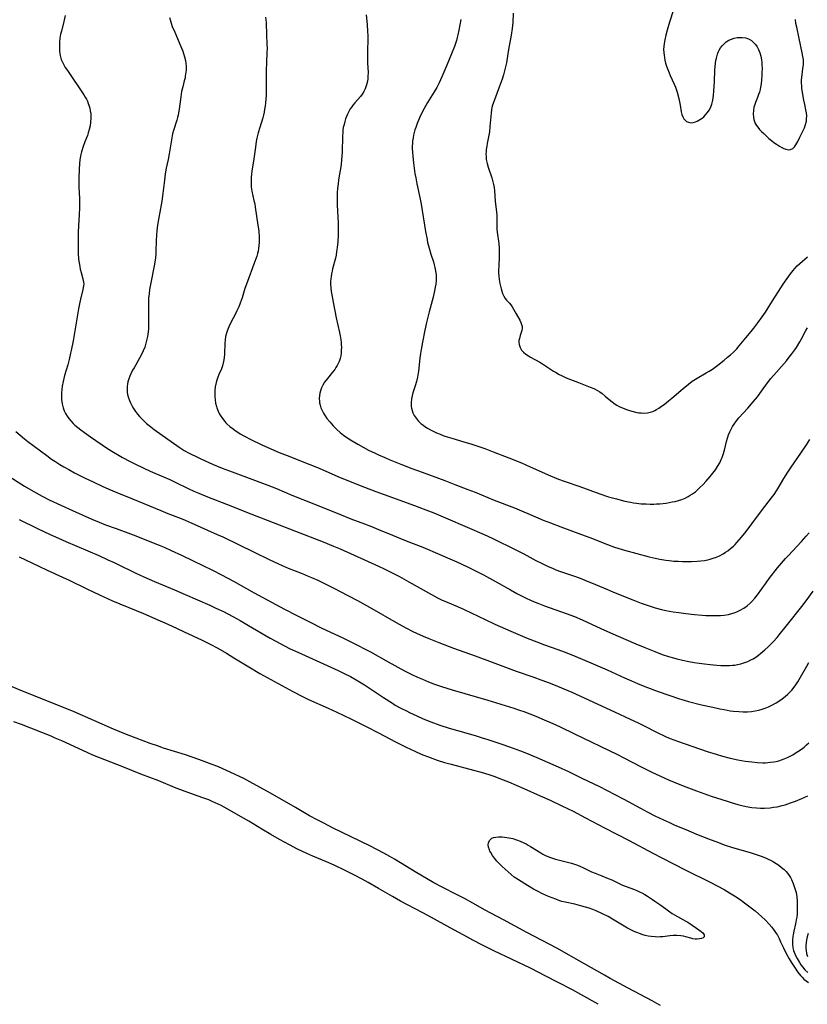
# Model space of a CAD drawing. Units: inches. Extents: x 2048520 to 2053980, y 242892 to 248354.
# Drawn here: x 2050912 to 2051083, y 243665 to 243879 of the extents above; entities that cross this region are included whole.
import ezdxf

# ---------------------------------------------------------------- set-up
doc = ezdxf.new("R2010")
doc.units = ezdxf.units.IN
doc.header["$MEASUREMENT"] = 0
doc.layers.add('c_27_T12S_R18E', color=48, linetype='Continuous')

msp = doc.modelspace()

# ---------------------------------------------------------------- linework, layer by layer
at = {"layer": 'c_27_T12S_R18E'}
for points in [[(2050921.37, 243879.47, 1002), (2050921.1, 243878.19, 1002), (2050920.57, 243876.11, 1002), (2050920.4, 243875.39, 1002), (2050920.26, 243874.58, 1002), (2050920.16, 243873.68, 1002), (2050920.12, 243872.78, 1002), (2050920.14, 243872.21, 1002), (2050920.18, 243871.64, 1002), (2050920.32, 243870.78, 1002), (2050920.54, 243869.94, 1002), (2050920.7, 243869.51, 1002), (2050920.99, 243868.9, 1002), (2050921.4, 243868.21, 1002), (2050921.87, 243867.53, 1002), (2050923.07, 243865.83, 1002), (2050924.29, 243864.03, 1002), (2050925.46, 243862.25, 1002), (2050925.74, 243861.79, 1002), (2050926, 243861.31, 1002), (2050926.21, 243860.86, 1002), (2050926.4, 243860.4, 1002), (2050926.54, 243860, 1002), (2050926.72, 243859.38, 1002), (2050926.85, 243858.77, 1002), (2050926.94, 243858.16, 1002), (2050926.98, 243857.68, 1002), (2050926.98, 243857.19, 1002), (2050926.92, 243856.3, 1002), (2050926.79, 243855.52, 1002), (2050926.6, 243854.73, 1002), (2050926.4, 243854.04, 1002), (2050926.2, 243853.45, 1002), (2050925.68, 243852.08, 1002), (2050925.31, 243851.08, 1002), (2050924.96, 243849.92, 1002), (2050924.74, 243849.02, 1002), (2050924.57, 243848.12, 1002), (2050924.49, 243847.4, 1002), (2050924.4, 243846.06, 1002), (2050924.35, 243844.26, 1002), (2050924.35, 243842.99, 1002), (2050924.37, 243842.19, 1002), (2050924.5, 243839.76, 1002), (2050924.52, 243839.14, 1002), (2050924.52, 243837.85, 1002), (2050924.46, 243836.16, 1002), (2050924.31, 243833.89, 1002), (2050924.23, 243832.41, 1002), (2050924.19, 243830.15, 1002), (2050924.2, 243828.61, 1002), (2050924.23, 243827.8, 1002), (2050924.31, 243826.61, 1002), (2050924.41, 243825.8, 1002), (2050924.54, 243825.01, 1002), (2050924.66, 243824.43, 1002), (2050924.84, 243823.73, 1002), (2050925.24, 243822.33, 1002), (2050925.38, 243821.62, 1002), (2050925.41, 243821.28, 1002), (2050925.39, 243820.78, 1002), (2050925.25, 243820.04, 1002), (2050924.68, 243817.92, 1002), (2050924.54, 243817.27, 1002), (2050924.29, 243815.86, 1002), (2050923.65, 243811.89, 1002), (2050923.11, 243808.88, 1002), (2050922.69, 243806.76, 1002), (2050922.57, 243806.19, 1002), (2050922.24, 243804.82, 1002), (2050921.93, 243803.7, 1002), (2050921.26, 243801.34, 1002), (2050920.94, 243800.05, 1002), (2050920.74, 243799.02, 1002), (2050920.65, 243798.3, 1002), (2050920.59, 243797.58, 1002), (2050920.58, 243797.06, 1002), (2050920.61, 243796.14, 1002), (2050920.73, 243795.24, 1002), (2050920.94, 243794.37, 1002), (2050921.2, 243793.69, 1002), (2050921.49, 243793.1, 1002), (2050921.83, 243792.54, 1002), (2050922.2, 243792, 1002), (2050922.61, 243791.49, 1002), (2050923.14, 243790.95, 1002), (2050923.5, 243790.61, 1002), (2050924.12, 243790.08, 1002), (2050924.77, 243789.58, 1002), (2050925.61, 243788.96, 1002), (2050926.87, 243788.07, 1002), (2050930.58, 243785.54, 1002), (2050931.87, 243784.71, 1002), (2050933.12, 243783.97, 1002), (2050933.81, 243783.59, 1002), (2050935.37, 243782.75, 1002), (2050936.5, 243782.16, 1002), (2050938.44, 243781.22, 1002), (2050939.81, 243780.6, 1002), (2050942.75, 243779.35, 1002), (2050944.1, 243778.76, 1002), (2050945.15, 243778.27, 1002), (2050948.07, 243776.86, 1002), (2050949.31, 243776.29, 1002), (2050950.44, 243775.81, 1002), (2050952.31, 243775.06, 1002), (2050956.39, 243773.47, 1002), (2050961.67, 243771.37, 1002), (2050971.42, 243767.57, 1002), (2050977.4, 243765.25, 1002), (2050979.62, 243764.36, 1002), (2050981.07, 243763.74, 1002), (2050989.4, 243759.99, 1002), (2050990.67, 243759.39, 1002), (2050992.39, 243758.55, 1002), (2050993.94, 243757.74, 1002), (2050995.98, 243756.62, 1002), (2051000.92, 243753.81, 1002), (2051002.26, 243753.1, 1002), (2051003.09, 243752.7, 1002), (2051004.33, 243752.15, 1002), (2051006.55, 243751.23, 1002), (2051008, 243750.61, 1002), (2051009.56, 243749.89, 1002), (2051012.61, 243748.4, 1002), (2051014.65, 243747.43, 1002), (2051018.17, 243745.85, 1002), (2051020.16, 243744.98, 1002), (2051021.72, 243744.34, 1002), (2051023.77, 243743.54, 1002), (2051025.45, 243742.93, 1002), (2051028.36, 243741.93, 1002), (2051029.73, 243741.43, 1002), (2051031.39, 243740.77, 1002), (2051035.01, 243739.24, 1002), (2051039.05, 243737.49, 1002), (2051042.86, 243735.76, 1002), (2051044.34, 243735.11, 1002), (2051045.67, 243734.55, 1002), (2051047.26, 243733.91, 1002), (2051050.12, 243732.82, 1002), (2051052.42, 243731.98, 1002), (2051054.75, 243731.2, 1002), (2051055.77, 243730.9, 1002), (2051056.73, 243730.63, 1002), (2051059.55, 243729.93, 1002), (2051062.02, 243729.36, 1002), (2051063.52, 243729.03, 1002), (2051064.46, 243728.85, 1002), (2051065.79, 243728.63, 1002), (2051066.52, 243728.53, 1002), (2051067.66, 243728.42, 1002), (2051068.58, 243728.39, 1002), (2051069.5, 243728.4, 1002), (2051070.41, 243728.47, 1002), (2051071.21, 243728.59, 1002), (2051071.98, 243728.76, 1002), (2051072.75, 243728.97, 1002), (2051073.37, 243729.19, 1002), (2051074.09, 243729.48, 1002), (2051074.79, 243729.81, 1002), (2051075.74, 243730.33, 1002), (2051076.32, 243730.7, 1002), (2051077.08, 243731.23, 1002), (2051077.69, 243731.71, 1002), (2051078.27, 243732.23, 1002), (2051078.71, 243732.66, 1002), (2051079.13, 243733.11, 1002), (2051079.67, 243733.76, 1002), (2051080.04, 243734.27, 1002), (2051080.47, 243734.91, 1002), (2051081.05, 243735.89, 1002), (2051082.38, 243738.32, 1002), (2051082.82, 243739.07, 1002)], [(2050944.01, 243879.06, 1000), (2050944.22, 243878.29, 1000), (2050944.37, 243877.84, 1000), (2050944.64, 243877.1, 1000), (2050945.17, 243875.84, 1000), (2050946.53, 243872.72, 1000), (2050946.91, 243871.76, 1000), (2050947.11, 243871.22, 1000), (2050947.33, 243870.48, 1000), (2050947.51, 243869.72, 1000), (2050947.6, 243869.11, 1000), (2050947.64, 243868.42, 1000), (2050947.63, 243867.58, 1000), (2050947.54, 243866.75, 1000), (2050947.47, 243866.31, 1000), (2050947.41, 243865.96, 1000), (2050947.24, 243865.29, 1000), (2050946.9, 243864.03, 1000), (2050946.67, 243863.02, 1000), (2050946.49, 243861.86, 1000), (2050946.16, 243859.15, 1000), (2050946.02, 243858.32, 1000), (2050945.92, 243857.84, 1000), (2050945.8, 243857.36, 1000), (2050945.62, 243856.73, 1000), (2050944.89, 243854.52, 1000), (2050944.69, 243853.77, 1000), (2050944.52, 243852.92, 1000), (2050943.97, 243849.44, 1000), (2050943.74, 243848.21, 1000), (2050943.35, 243846.34, 1000), (2050943.12, 243845.12, 1000), (2050942.93, 243843.74, 1000), (2050942.59, 243840.87, 1000), (2050942.36, 243839.19, 1000), (2050942.1, 243837.57, 1000), (2050941.59, 243834.86, 1000), (2050941.37, 243833.46, 1000), (2050941.28, 243832.69, 1000), (2050941.23, 243831.97, 1000), (2050941.16, 243830.53, 1000), (2050941.1, 243828.51, 1000), (2050941.06, 243827.84, 1000), (2050940.98, 243826.91, 1000), (2050940.76, 243825.55, 1000), (2050939.9, 243821.14, 1000), (2050939.72, 243820.05, 1000), (2050939.59, 243819.06, 1000), (2050939.51, 243818.13, 1000), (2050939.47, 243817.34, 1000), (2050939.45, 243816.67, 1000), (2050939.45, 243816, 1000), (2050939.5, 243813.32, 1000), (2050939.49, 243812.15, 1000), (2050939.46, 243811.5, 1000), (2050939.4, 243810.86, 1000), (2050939.26, 243809.82, 1000), (2050939.14, 243809.23, 1000), (2050938.92, 243808.35, 1000), (2050938.66, 243807.52, 1000), (2050938.34, 243806.7, 1000), (2050937.98, 243805.92, 1000), (2050937.55, 243805.1, 1000), (2050936.34, 243803.04, 1000), (2050936.04, 243802.5, 1000), (2050935.66, 243801.74, 1000), (2050935.41, 243801.18, 1000), (2050935.19, 243800.6, 1000), (2050935.01, 243799.97, 1000), (2050934.92, 243799.5, 1000), (2050934.86, 243799.03, 1000), (2050934.83, 243798.2, 1000), (2050934.86, 243797.72, 1000), (2050934.93, 243797.25, 1000), (2050935.12, 243796.51, 1000), (2050935.32, 243795.97, 1000), (2050935.56, 243795.43, 1000), (2050935.95, 243794.69, 1000), (2050936.25, 243794.2, 1000), (2050936.67, 243793.58, 1000), (2050937.12, 243792.96, 1000), (2050937.56, 243792.44, 1000), (2050938.02, 243791.93, 1000), (2050938.51, 243791.45, 1000), (2050939.08, 243790.94, 1000), (2050939.63, 243790.49, 1000), (2050940.72, 243789.66, 1000), (2050946.16, 243785.82, 1000), (2050947.24, 243785.11, 1000), (2050948.31, 243784.5, 1000), (2050948.77, 243784.26, 1000), (2050949.8, 243783.75, 1000), (2050950.85, 243783.26, 1000), (2050953.36, 243782.13, 1000), (2050955.46, 243781.25, 1000), (2050957.03, 243780.64, 1000), (2050963.07, 243778.46, 1000), (2050965.38, 243777.59, 1000), (2050967.24, 243776.83, 1000), (2050970.61, 243775.42, 1000), (2050975.73, 243773.4, 1000), (2050981.32, 243771.09, 1000), (2050983.43, 243770.26, 1000), (2050986.38, 243769.17, 1000), (2050987.91, 243768.58, 1000), (2050989.39, 243767.97, 1000), (2050992.43, 243766.68, 1000), (2050994.17, 243765.96, 1000), (2050995.45, 243765.45, 1000), (2050999.03, 243764.08, 1000), (2051002.76, 243762.52, 1000), (2051004.87, 243761.61, 1000), (2051006.43, 243760.92, 1000), (2051008.71, 243759.86, 1000), (2051010.36, 243759.06, 1000), (2051012.18, 243758.11, 1000), (2051014.96, 243756.57, 1000), (2051018.07, 243754.83, 1000), (2051019.45, 243754.08, 1000), (2051021.21, 243753.19, 1000), (2051022.69, 243752.49, 1000), (2051024, 243751.93, 1000), (2051025.46, 243751.36, 1000), (2051030.17, 243749.72, 1000), (2051031.94, 243749.04, 1000), (2051033.64, 243748.33, 1000), (2051037.67, 243746.45, 1000), (2051039.76, 243745.52, 1000), (2051045.26, 243743.16, 1000), (2051047.22, 243742.34, 1000), (2051049.41, 243741.47, 1000), (2051051.04, 243740.85, 1000), (2051052.38, 243740.39, 1000), (2051053.46, 243740.07, 1000), (2051054.21, 243739.87, 1000), (2051055.44, 243739.57, 1000), (2051056.79, 243739.29, 1000), (2051057.95, 243739.09, 1000), (2051059.06, 243738.92, 1000), (2051060.19, 243738.78, 1000), (2051061.44, 243738.64, 1000), (2051062.9, 243738.51, 1000), (2051063.72, 243738.46, 1000), (2051064.44, 243738.44, 1000), (2051065.62, 243738.44, 1000), (2051066.27, 243738.48, 1000), (2051066.81, 243738.54, 1000), (2051067.36, 243738.62, 1000), (2051068.08, 243738.78, 1000), (2051068.93, 243739.05, 1000), (2051069.61, 243739.32, 1000), (2051070.26, 243739.63, 1000), (2051070.74, 243739.9, 1000), (2051071.31, 243740.26, 1000), (2051071.89, 243740.66, 1000), (2051072.45, 243741.09, 1000), (2051072.89, 243741.44, 1000), (2051073.32, 243741.82, 1000), (2051074.03, 243742.48, 1000), (2051075.09, 243743.58, 1000), (2051075.94, 243744.53, 1000), (2051076.39, 243745.06, 1000), (2051078.22, 243747.32, 1000), (2051081.34, 243751.2, 1000), (2051082.28, 243752.44, 1000), (2051083.8, 243754.55, 1000)], [(2050964.89, 243879.12, 998), (2050965, 243877.99, 998), (2050965.09, 243875.19, 998), (2050965.18, 243873.34, 998), (2050965.21, 243872.16, 998), (2050965.2, 243871.56, 998), (2050965.09, 243869.14, 998), (2050965.04, 243867.67, 998), (2050965.03, 243866.17, 998), (2050965.06, 243863.17, 998), (2050965.02, 243862.13, 998), (2050964.97, 243861.31, 998), (2050964.9, 243860.5, 998), (2050964.81, 243859.82, 998), (2050964.7, 243859.17, 998), (2050964.58, 243858.52, 998), (2050964.44, 243857.88, 998), (2050964.28, 243857.27, 998), (2050963.62, 243855.14, 998), (2050963.31, 243854.05, 998), (2050963.03, 243852.84, 998), (2050962.89, 243852.1, 998), (2050962.69, 243850.93, 998), (2050962.34, 243848.36, 998), (2050961.94, 243845.71, 998), (2050961.79, 243844.39, 998), (2050961.74, 243843.37, 998), (2050961.74, 243842.82, 998), (2050961.78, 243842.27, 998), (2050961.84, 243841.8, 998), (2050961.92, 243841.33, 998), (2050962.37, 243839.34, 998), (2050962.53, 243838.59, 998), (2050962.65, 243837.88, 998), (2050963.25, 243834, 998), (2050963.36, 243833.15, 998), (2050963.43, 243832.53, 998), (2050963.51, 243831.5, 998), (2050963.52, 243830.85, 998), (2050963.51, 243830.2, 998), (2050963.45, 243829.55, 998), (2050963.36, 243828.92, 998), (2050963.26, 243828.36, 998), (2050963.13, 243827.81, 998), (2050962.98, 243827.27, 998), (2050962.8, 243826.69, 998), (2050962.38, 243825.49, 998), (2050960.95, 243821.78, 998), (2050960.43, 243820.26, 998), (2050959.78, 243818.21, 998), (2050959.37, 243817.05, 998), (2050959.07, 243816.28, 998), (2050958.68, 243815.39, 998), (2050958.26, 243814.56, 998), (2050957.41, 243813, 998), (2050956.9, 243811.95, 998), (2050956.61, 243811.21, 998), (2050956.39, 243810.52, 998), (2050956.22, 243809.82, 998), (2050956.1, 243809.11, 998), (2050956.03, 243808.36, 998), (2050955.97, 243806.06, 998), (2050955.9, 243805.21, 998), (2050955.77, 243804.37, 998), (2050955.53, 243803.44, 998), (2050955.31, 243802.83, 998), (2050954.78, 243801.6, 998), (2050954.45, 243800.76, 998), (2050954.3, 243800.32, 998), (2050954.16, 243799.87, 998), (2050953.97, 243798.91, 998), (2050953.88, 243798.13, 998), (2050953.85, 243797.34, 998), (2050953.86, 243796.82, 998), (2050953.92, 243796.08, 998), (2050954.03, 243795.34, 998), (2050954.21, 243794.62, 998), (2050954.31, 243794.32, 998), (2050954.58, 243793.65, 998), (2050954.91, 243793, 998), (2050955.06, 243792.75, 998), (2050955.54, 243792.04, 998), (2050956.08, 243791.37, 998), (2050956.3, 243791.12, 998), (2050956.52, 243790.9, 998), (2050957.15, 243790.3, 998), (2050957.84, 243789.75, 998), (2050958.33, 243789.39, 998), (2050958.85, 243789.05, 998), (2050959.38, 243788.72, 998), (2050960.31, 243788.19, 998), (2050961.68, 243787.5, 998), (2050963.95, 243786.42, 998), (2050966.67, 243785.19, 998), (2050967.88, 243784.67, 998), (2050969.6, 243783.97, 998), (2050974.54, 243782.05, 998), (2050976.51, 243781.23, 998), (2050979.91, 243779.75, 998), (2050981.11, 243779.25, 998), (2050986.41, 243777.15, 998), (2050988.85, 243776.19, 998), (2050990.64, 243775.52, 998), (2050997.23, 243773.14, 998), (2050999.09, 243772.44, 998), (2051001.41, 243771.53, 998), (2051003.99, 243770.48, 998), (2051008.65, 243768.44, 998), (2051012.36, 243766.86, 998), (2051014.08, 243766.08, 998), (2051019.36, 243763.49, 998), (2051020.96, 243762.66, 998), (2051023.6, 243761.23, 998), (2051024.8, 243760.61, 998), (2051026.14, 243759.96, 998), (2051027.32, 243759.45, 998), (2051027.89, 243759.21, 998), (2051028.95, 243758.81, 998), (2051032.16, 243757.72, 998), (2051033.55, 243757.22, 998), (2051034.36, 243756.91, 998), (2051035.69, 243756.37, 998), (2051039.13, 243754.9, 998), (2051040.42, 243754.36, 998), (2051045.02, 243752.51, 998), (2051046.43, 243751.97, 998), (2051047.94, 243751.43, 998), (2051049.47, 243750.95, 998), (2051050.83, 243750.6, 998), (2051051.79, 243750.39, 998), (2051053.39, 243750.1, 998), (2051054.59, 243749.93, 998), (2051056.16, 243749.72, 998), (2051058, 243749.51, 998), (2051059.66, 243749.36, 998), (2051060.48, 243749.31, 998), (2051061.46, 243749.26, 998), (2051062.29, 243749.25, 998), (2051062.98, 243749.26, 998), (2051063.66, 243749.29, 998), (2051064.45, 243749.37, 998), (2051065.41, 243749.53, 998), (2051066.12, 243749.71, 998), (2051066.82, 243749.93, 998), (2051067.25, 243750.1, 998), (2051067.94, 243750.43, 998), (2051068.73, 243750.89, 998), (2051069.43, 243751.39, 998), (2051070.09, 243751.95, 998), (2051070.48, 243752.35, 998), (2051071.1, 243753.04, 998), (2051071.7, 243753.8, 998), (2051073.58, 243756.38, 998), (2051074.26, 243757.28, 998), (2051076.06, 243759.59, 998), (2051076.92, 243760.65, 998), (2051077.76, 243761.62, 998), (2051078.33, 243762.24, 998), (2051081.25, 243765.31, 998), (2051082.29, 243766.48, 998), (2051082.9, 243767.22, 998)], [(2050986.71, 243879.59, 996), (2050986.94, 243877.53, 996), (2050987.06, 243876, 996), (2050987.09, 243875.14, 996), (2050987.09, 243874.37, 996), (2050987.04, 243871.76, 996), (2050987.03, 243870.22, 996), (2050987.06, 243869.19, 996), (2050987.14, 243867.11, 996), (2050987.12, 243866.21, 996), (2050987.08, 243865.73, 996), (2050987.01, 243865.25, 996), (2050986.83, 243864.42, 996), (2050986.7, 243863.99, 996), (2050986.53, 243863.56, 996), (2050986.26, 243863.02, 996), (2050985.86, 243862.4, 996), (2050985.49, 243861.92, 996), (2050984.27, 243860.54, 996), (2050983.88, 243860.07, 996), (2050983.6, 243859.69, 996), (2050983.26, 243859.19, 996), (2050982.96, 243858.65, 996), (2050982.69, 243858.1, 996), (2050982.47, 243857.57, 996), (2050982.27, 243857.03, 996), (2050982.09, 243856.44, 996), (2050981.93, 243855.84, 996), (2050981.78, 243855.15, 996), (2050981.7, 243854.65, 996), (2050981.64, 243854.15, 996), (2050981.58, 243853.27, 996), (2050981.51, 243849.84, 996), (2050981.47, 243848.89, 996), (2050981.41, 243848.22, 996), (2050981.28, 243847.04, 996), (2050980.76, 243843.8, 996), (2050980.63, 243842.95, 996), (2050980.52, 243841.94, 996), (2050980.46, 243841.05, 996), (2050980.43, 243840.17, 996), (2050980.43, 243839.28, 996), (2050980.44, 243838.39, 996), (2050980.49, 243837.05, 996), (2050980.64, 243834.49, 996), (2050980.68, 243833.16, 996), (2050980.66, 243831.86, 996), (2050980.56, 243830.38, 996), (2050980.44, 243829.12, 996), (2050980.33, 243828.29, 996), (2050980.19, 243827.47, 996), (2050980.05, 243826.8, 996), (2050979.45, 243824.53, 996), (2050979.33, 243824.03, 996), (2050979.21, 243823.42, 996), (2050979.12, 243822.8, 996), (2050979.07, 243822.33, 996), (2050979.03, 243821.74, 996), (2050979.03, 243821.15, 996), (2050979.07, 243820.41, 996), (2050979.16, 243819.56, 996), (2050979.27, 243818.84, 996), (2050979.54, 243817.28, 996), (2050980.22, 243813.88, 996), (2050980.93, 243810.68, 996), (2050981.07, 243809.95, 996), (2050981.21, 243809.12, 996), (2050981.28, 243808.55, 996), (2050981.32, 243807.99, 996), (2050981.35, 243807.49, 996), (2050981.34, 243806.86, 996), (2050981.3, 243806.24, 996), (2050981.21, 243805.62, 996), (2050981.07, 243805.02, 996), (2050980.87, 243804.43, 996), (2050980.68, 243803.98, 996), (2050980.47, 243803.55, 996), (2050980.18, 243803.06, 996), (2050979.91, 243802.67, 996), (2050979.45, 243802.07, 996), (2050978.32, 243800.72, 996), (2050977.71, 243799.9, 996), (2050977.33, 243799.28, 996), (2050977.04, 243798.68, 996), (2050976.81, 243798.06, 996), (2050976.66, 243797.54, 996), (2050976.57, 243797.01, 996), (2050976.54, 243796.4, 996), (2050976.58, 243795.79, 996), (2050976.62, 243795.45, 996), (2050976.75, 243794.89, 996), (2050976.93, 243794.34, 996), (2050977.18, 243793.76, 996), (2050977.49, 243793.18, 996), (2050977.84, 243792.61, 996), (2050978.23, 243792.04, 996), (2050978.82, 243791.28, 996), (2050979.18, 243790.85, 996), (2050979.56, 243790.44, 996), (2050980.36, 243789.64, 996), (2050981.08, 243789, 996), (2050981.83, 243788.39, 996), (2050982.32, 243788.04, 996), (2050983.35, 243787.37, 996), (2050984.95, 243786.44, 996), (2050987.28, 243785.19, 996), (2050988.67, 243784.5, 996), (2050989.4, 243784.16, 996), (2050990.77, 243783.56, 996), (2050991.74, 243783.16, 996), (2050994.29, 243782.13, 996), (2050996.68, 243781.2, 996), (2050998.91, 243780.36, 996), (2051003.84, 243778.56, 996), (2051006, 243777.74, 996), (2051008.81, 243776.64, 996), (2051010.39, 243776.01, 996), (2051014.53, 243774.31, 996), (2051018.91, 243772.62, 996), (2051020.47, 243772.01, 996), (2051022.37, 243771.21, 996), (2051025.17, 243769.99, 996), (2051026.74, 243769.36, 996), (2051028.98, 243768.52, 996), (2051033.49, 243766.88, 996), (2051035.27, 243766.2, 996), (2051039.16, 243764.66, 996), (2051040.67, 243764.13, 996), (2051041.39, 243763.91, 996), (2051042.82, 243763.49, 996), (2051048.19, 243762.01, 996), (2051049.48, 243761.69, 996), (2051050.49, 243761.48, 996), (2051051.83, 243761.26, 996), (2051052.55, 243761.18, 996), (2051053.51, 243761.09, 996), (2051054.48, 243761.04, 996), (2051055.44, 243761.01, 996), (2051056.41, 243760.99, 996), (2051057.36, 243761, 996), (2051058.59, 243761.05, 996), (2051059.39, 243761.13, 996), (2051060.17, 243761.24, 996), (2051060.94, 243761.38, 996), (2051061.4, 243761.5, 996), (2051062.1, 243761.7, 996), (2051062.78, 243761.95, 996), (2051063.44, 243762.25, 996), (2051064.26, 243762.69, 996), (2051064.76, 243762.99, 996), (2051065.24, 243763.33, 996), (2051065.87, 243763.81, 996), (2051066.47, 243764.34, 996), (2051066.83, 243764.68, 996), (2051067.22, 243765.09, 996), (2051067.74, 243765.68, 996), (2051068.25, 243766.3, 996), (2051069.21, 243767.52, 996), (2051070.44, 243769.14, 996), (2051072.55, 243771.97, 996), (2051074.73, 243774.79, 996), (2051075.29, 243775.55, 996), (2051075.82, 243776.34, 996), (2051076.17, 243776.89, 996), (2051077.42, 243779.03, 996), (2051078.27, 243780.39, 996), (2051079.02, 243781.49, 996), (2051081.14, 243784.54, 996), (2051082.33, 243786.29, 996), (2051083.09, 243787.45, 996)], [(2051018.67, 243879.98, 992), (2051018.59, 243877.98, 992), (2051018.53, 243877.34, 992), (2051018.45, 243876.69, 992), (2051018.21, 243875.2, 992), (2051017.64, 243872.13, 992), (2051017.28, 243869.73, 992), (2051017.19, 243869.22, 992), (2051017.01, 243868.36, 992), (2051016.79, 243867.48, 992), (2051016.55, 243866.62, 992), (2051016.24, 243865.65, 992), (2051015.61, 243863.94, 992), (2051014.57, 243861.21, 992), (2051014.35, 243860.6, 992), (2051014.12, 243859.8, 992), (2051013.97, 243859.06, 992), (2051013.87, 243858.3, 992), (2051013.62, 243855.38, 992), (2051013.49, 243854.24, 992), (2051013.3, 243853.14, 992), (2051013.01, 243851.67, 992), (2051012.92, 243851.13, 992), (2051012.82, 243850.38, 992), (2051012.77, 243849.92, 992), (2051012.75, 243849.46, 992), (2051012.76, 243848.85, 992), (2051012.82, 243848.25, 992), (2051013, 243847.36, 992), (2051013.22, 243846.55, 992), (2051014.01, 243844.22, 992), (2051014.25, 243843.41, 992), (2051014.42, 243842.77, 992), (2051014.54, 243842.13, 992), (2051014.62, 243841.44, 992), (2051014.76, 243839.22, 992), (2051015.07, 243836.77, 992), (2051015.12, 243836.15, 992), (2051015.13, 243835.45, 992), (2051015.09, 243833.85, 992), (2051015.1, 243833.13, 992), (2051015.17, 243832.44, 992), (2051015.51, 243830.02, 992), (2051015.6, 243828.92, 992), (2051015.63, 243828.23, 992), (2051015.62, 243827.14, 992), (2051015.51, 243825.13, 992), (2051015.48, 243824.14, 992), (2051015.49, 243823.53, 992), (2051015.52, 243822.93, 992), (2051015.6, 243822.21, 992), (2051015.74, 243821.35, 992), (2051016.02, 243820.17, 992), (2051016.18, 243819.63, 992), (2051016.36, 243819.12, 992), (2051016.6, 243818.58, 992), (2051016.92, 243818.06, 992), (2051017.2, 243817.69, 992), (2051017.83, 243817.02, 992), (2051018.13, 243816.67, 992), (2051018.42, 243816.24, 992), (2051019.27, 243814.72, 992), (2051020.07, 243813.33, 992), (2051020.31, 243812.88, 992), (2051020.49, 243812.43, 992), (2051020.59, 243811.98, 992), (2051020.58, 243811.55, 992), (2051020.5, 243811.11, 992), (2051020.17, 243810.04, 992), (2051020, 243809.41, 992), (2051019.92, 243808.96, 992), (2051019.91, 243808.67, 992), (2051019.97, 243808.05, 992), (2051020.15, 243807.44, 992), (2051020.45, 243806.88, 992), (2051020.91, 243806.39, 992), (2051021.42, 243805.99, 992), (2051022, 243805.62, 992), (2051022.43, 243805.37, 992), (2051024.45, 243804.23, 992), (2051025.04, 243803.87, 992), (2051027.43, 243802.31, 992), (2051027.97, 243801.98, 992), (2051028.53, 243801.67, 992), (2051029.31, 243801.27, 992), (2051030.19, 243800.87, 992), (2051031.07, 243800.51, 992), (2051032.83, 243799.81, 992), (2051035.37, 243798.86, 992), (2051036.2, 243798.51, 992), (2051036.97, 243798.11, 992), (2051037.47, 243797.78, 992), (2051037.96, 243797.42, 992), (2051038.65, 243796.87, 992), (2051039.53, 243796.12, 992), (2051040.15, 243795.62, 992), (2051040.81, 243795.16, 992), (2051041.18, 243794.92, 992), (2051041.68, 243794.65, 992), (2051042.2, 243794.39, 992), (2051042.73, 243794.17, 992), (2051043.27, 243793.96, 992), (2051043.9, 243793.76, 992), (2051044.7, 243793.53, 992), (2051045.5, 243793.36, 992), (2051045.96, 243793.28, 992), (2051046.42, 243793.23, 992), (2051047.04, 243793.21, 992), (2051047.81, 243793.27, 992), (2051048.42, 243793.39, 992), (2051049, 243793.58, 992), (2051049.41, 243793.76, 992), (2051049.81, 243793.98, 992), (2051050.29, 243794.28, 992), (2051050.86, 243794.68, 992), (2051051.42, 243795.1, 992), (2051052.37, 243795.83, 992), (2051053.07, 243796.41, 992), (2051055.53, 243798.54, 992), (2051056.7, 243799.48, 992), (2051057.55, 243800.1, 992), (2051058.59, 243800.78, 992), (2051060.58, 243801.91, 992), (2051061.2, 243802.28, 992), (2051061.93, 243802.75, 992), (2051063.12, 243803.63, 992), (2051064.46, 243804.7, 992), (2051065.22, 243805.32, 992), (2051065.85, 243805.86, 992), (2051066.46, 243806.42, 992), (2051067.18, 243807.17, 992), (2051067.71, 243807.78, 992), (2051069.15, 243809.52, 992), (2051070.34, 243810.93, 992), (2051070.92, 243811.64, 992), (2051071.81, 243812.8, 992), (2051072.75, 243814.11, 992), (2051073.43, 243815.1, 992), (2051074.98, 243817.56, 992), (2051076.29, 243819.6, 992), (2051077.3, 243821.18, 992), (2051078.13, 243822.44, 992), (2051078.85, 243823.45, 992), (2051079.43, 243824.16, 992), (2051079.8, 243824.59, 992), (2051080.34, 243825.13, 992), (2051080.9, 243825.65, 992), (2051082.53, 243827.1, 992)], [(2051053.49, 243880.7, 990), (2051052.57, 243878.01, 990), (2051052.06, 243876.29, 990), (2051051.78, 243875.18, 990), (2051051.57, 243874.23, 990), (2051051.42, 243873.39, 990), (2051051.35, 243872.75, 990), (2051051.32, 243872.11, 990), (2051051.34, 243871.44, 990), (2051051.42, 243870.76, 990), (2051051.48, 243870.37, 990), (2051051.61, 243869.76, 990), (2051051.76, 243869.15, 990), (2051051.96, 243868.5, 990), (2051052.22, 243867.77, 990), (2051052.51, 243867.05, 990), (2051052.77, 243866.44, 990), (2051053.63, 243864.54, 990), (2051053.88, 243863.93, 990), (2051054.25, 243862.83, 990), (2051054.62, 243861.49, 990), (2051054.78, 243860.77, 990), (2051054.92, 243860.01, 990), (2051055.16, 243858.56, 990), (2051055.3, 243857.98, 990), (2051055.48, 243857.47, 990), (2051055.7, 243857.06, 990), (2051055.97, 243856.74, 990), (2051056.28, 243856.49, 990), (2051056.69, 243856.31, 990), (2051057.2, 243856.22, 990), (2051057.75, 243856.25, 990), (2051058.26, 243856.38, 990), (2051058.63, 243856.53, 990), (2051059, 243856.73, 990), (2051059.35, 243856.96, 990), (2051059.69, 243857.22, 990), (2051060.04, 243857.52, 990), (2051060.37, 243857.85, 990), (2051060.86, 243858.41, 990), (2051061.2, 243858.9, 990), (2051061.49, 243859.42, 990), (2051061.81, 243860.25, 990), (2051062.01, 243861.13, 990), (2051062.16, 243862.15, 990), (2051062.25, 243863.13, 990), (2051062.36, 243865.08, 990), (2051062.47, 243867.73, 990), (2051062.51, 243868.27, 990), (2051062.6, 243869.21, 990), (2051062.68, 243869.71, 990), (2051062.78, 243870.21, 990), (2051063.02, 243871.09, 990), (2051063.18, 243871.54, 990), (2051063.39, 243871.98, 990), (2051063.67, 243872.47, 990), (2051064.01, 243872.92, 990), (2051064.43, 243873.36, 990), (2051064.89, 243873.75, 990), (2051065.46, 243874.1, 990), (2051066.04, 243874.36, 990), (2051066.64, 243874.55, 990), (2051067.26, 243874.67, 990), (2051067.61, 243874.71, 990), (2051068.4, 243874.71, 990), (2051069.17, 243874.6, 990), (2051069.89, 243874.34, 990), (2051070.41, 243874.03, 990), (2051070.86, 243873.65, 990), (2051071.25, 243873.21, 990), (2051071.62, 243872.67, 990), (2051071.94, 243872.07, 990), (2051072.21, 243871.36, 990), (2051072.42, 243870.62, 990), (2051072.56, 243869.86, 990), (2051072.64, 243869.31, 990), (2051072.67, 243868.87, 990), (2051072.7, 243867.98, 990), (2051072.68, 243867.09, 990), (2051072.64, 243866.35, 990), (2051072.57, 243865.48, 990), (2051072.49, 243864.67, 990), (2051072.36, 243863.89, 990), (2051072.26, 243863.4, 990), (2051072.11, 243862.84, 990), (2051071.95, 243862.31, 990), (2051071.72, 243861.65, 990), (2051071.29, 243860.62, 990), (2051071.05, 243859.95, 990), (2051070.94, 243859.57, 990), (2051070.81, 243858.87, 990), (2051070.76, 243858.15, 990), (2051070.81, 243857.43, 990), (2051070.91, 243856.91, 990), (2051071.05, 243856.47, 990), (2051071.23, 243856.04, 990), (2051071.46, 243855.62, 990), (2051071.74, 243855.22, 990), (2051072.15, 243854.75, 990), (2051072.59, 243854.29, 990), (2051073.07, 243853.85, 990), (2051074.17, 243852.82, 990), (2051074.75, 243852.33, 990), (2051075.28, 243851.92, 990), (2051075.82, 243851.54, 990), (2051076.48, 243851.12, 990), (2051076.96, 243850.84, 990), (2051077.42, 243850.61, 990), (2051077.88, 243850.44, 990), (2051078.4, 243850.34, 990), (2051078.88, 243850.37, 990), (2051079.35, 243850.6, 990), (2051079.76, 243851, 990), (2051080.04, 243851.38, 990), (2051080.25, 243851.74, 990), (2051080.44, 243852.12, 990), (2051080.87, 243853.08, 990), (2051081.71, 243854.69, 990), (2051081.91, 243855.12, 990), (2051082.15, 243855.82, 990), (2051082.31, 243856.55, 990), (2051082.37, 243857.06, 990), (2051082.38, 243857.72, 990), (2051082.32, 243858.35, 990), (2051082.21, 243858.98, 990), (2051081.96, 243860.14, 990), (2051081.78, 243861.09, 990), (2051081.35, 243863.67, 990), (2051081.3, 243864.21, 990), (2051081.27, 243864.81, 990), (2051081.28, 243865.44, 990), (2051081.32, 243866.06, 990), (2051081.38, 243866.62, 990), (2051081.58, 243867.97, 990), (2051081.67, 243868.76, 990), (2051081.69, 243869.23, 990), (2051081.66, 243869.82, 990), (2051081.55, 243870.59, 990), (2051081.4, 243871.37, 990), (2051080.76, 243874.46, 990), (2051080.21, 243876.95, 990), (2051080.06, 243877.71, 990), (2051079.92, 243878.59, 990)], [(2051007.26, 243878.64, 994), (2051006.86, 243876.3, 994), (2051006.65, 243875.25, 994), (2051006.51, 243874.7, 994), (2051006.32, 243874.03, 994), (2051005.91, 243872.78, 994), (2051005.3, 243871.17, 994), (2051004.23, 243868.7, 994), (2051003.17, 243866.2, 994), (2051002.58, 243864.88, 994), (2051002.06, 243863.86, 994), (2051001.53, 243862.92, 994), (2051000.08, 243860.58, 994), (2050999.32, 243859.28, 994), (2050998.69, 243858.06, 994), (2050998.31, 243857.24, 994), (2050997.8, 243856.04, 994), (2050997.49, 243855.2, 994), (2050997.31, 243854.65, 994), (2050997.15, 243854.1, 994), (2050997.02, 243853.51, 994), (2050996.91, 243852.92, 994), (2050996.82, 243852.27, 994), (2050996.77, 243851.73, 994), (2050996.75, 243851.18, 994), (2050996.75, 243850.53, 994), (2050996.79, 243849.88, 994), (2050996.88, 243848.85, 994), (2050997.02, 243847.53, 994), (2050997.17, 243846.34, 994), (2050997.33, 243845.2, 994), (2050997.49, 243844.26, 994), (2050997.74, 243842.95, 994), (2050998.4, 243839.99, 994), (2050998.69, 243838.57, 994), (2050999.64, 243832.59, 994), (2050999.95, 243830.84, 994), (2051000.08, 243830.24, 994), (2051000.41, 243828.96, 994), (2051000.79, 243827.72, 994), (2051001.33, 243826.03, 994), (2051001.52, 243825.4, 994), (2051001.68, 243824.76, 994), (2051001.82, 243824.05, 994), (2051001.91, 243823.14, 994), (2051001.92, 243822.57, 994), (2051001.91, 243822.01, 994), (2051001.84, 243821.19, 994), (2051001.75, 243820.56, 994), (2051001.58, 243819.71, 994), (2051001.26, 243818.37, 994), (2051000.4, 243815.14, 994), (2050999.84, 243812.87, 994), (2050999.46, 243811.18, 994), (2050998.96, 243808.61, 994), (2050998.68, 243807, 994), (2050998.54, 243806.1, 994), (2050998.41, 243805.15, 994), (2050998.08, 243802.31, 994), (2050997.88, 243800.99, 994), (2050997.66, 243800.03, 994), (2050997.39, 243799.13, 994), (2050996.89, 243797.6, 994), (2050996.71, 243796.95, 994), (2050996.57, 243796.28, 994), (2050996.49, 243795.45, 994), (2050996.52, 243794.63, 994), (2050996.58, 243794.25, 994), (2050996.71, 243793.76, 994), (2050996.88, 243793.28, 994), (2050997.17, 243792.69, 994), (2050997.57, 243792.08, 994), (2050998.04, 243791.51, 994), (2050998.37, 243791.17, 994), (2050998.63, 243790.94, 994), (2050999.04, 243790.62, 994), (2050999.47, 243790.32, 994), (2051000.06, 243789.94, 994), (2051000.68, 243789.59, 994), (2051001.32, 243789.26, 994), (2051002.04, 243788.93, 994), (2051002.82, 243788.6, 994), (2051003.63, 243788.29, 994), (2051004.34, 243788.05, 994), (2051005.31, 243787.74, 994), (2051007.91, 243786.99, 994), (2051009.65, 243786.45, 994), (2051012.49, 243785.49, 994), (2051014.32, 243784.83, 994), (2051017.74, 243783.49, 994), (2051020.43, 243782.38, 994), (2051022.37, 243781.55, 994), (2051026.77, 243779.59, 994), (2051028.48, 243778.9, 994), (2051029.73, 243778.44, 994), (2051033.14, 243777.26, 994), (2051037.47, 243775.67, 994), (2051039.37, 243775.06, 994), (2051041.07, 243774.57, 994), (2051042.92, 243774.1, 994), (2051044.12, 243773.86, 994), (2051044.79, 243773.75, 994), (2051045.46, 243773.65, 994), (2051046.47, 243773.54, 994), (2051047.56, 243773.48, 994), (2051048.37, 243773.46, 994), (2051049.18, 243773.47, 994), (2051049.8, 243773.5, 994), (2051050.49, 243773.54, 994), (2051051.86, 243773.69, 994), (2051053.2, 243773.91, 994), (2051053.86, 243774.05, 994), (2051054.52, 243774.22, 994), (2051055.3, 243774.48, 994), (2051055.97, 243774.76, 994), (2051056.62, 243775.08, 994), (2051057.11, 243775.37, 994), (2051057.59, 243775.68, 994), (2051058.21, 243776.14, 994), (2051058.45, 243776.33, 994), (2051059.14, 243776.95, 994), (2051059.88, 243777.68, 994), (2051060.51, 243778.37, 994), (2051061.43, 243779.43, 994), (2051062.01, 243780.15, 994), (2051062.55, 243780.88, 994), (2051063.05, 243781.62, 994), (2051063.49, 243782.38, 994), (2051063.83, 243783.1, 994), (2051064.02, 243783.57, 994), (2051064.25, 243784.21, 994), (2051064.53, 243785.18, 994), (2051064.98, 243787.04, 994), (2051065.18, 243787.76, 994), (2051065.43, 243788.48, 994), (2051065.69, 243789.1, 994), (2051065.98, 243789.72, 994), (2051066.28, 243790.27, 994), (2051066.62, 243790.82, 994), (2051067.13, 243791.54, 994), (2051067.64, 243792.15, 994), (2051069.61, 243794.28, 994), (2051070.77, 243795.61, 994), (2051071.69, 243796.75, 994), (2051072.57, 243797.93, 994), (2051073.89, 243799.77, 994), (2051074.62, 243800.68, 994), (2051075.84, 243802.1, 994), (2051078, 243804.57, 994), (2051078.61, 243805.31, 994), (2051079.19, 243806.07, 994), (2051079.78, 243806.9, 994), (2051080.15, 243807.45, 994), (2051080.89, 243808.65, 994), (2051081.27, 243809.31, 994), (2051082.22, 243811.11, 994), (2051082.57, 243811.72, 994)], [(2050910.7, 243789.23, 1004), (2050911.6, 243788.42, 1004), (2050912.54, 243787.64, 1004), (2050913.27, 243787.07, 1004), (2050917.37, 243784.01, 1004), (2050918.45, 243783.24, 1004), (2050919.16, 243782.75, 1004), (2050920.25, 243782.05, 1004), (2050921.08, 243781.55, 1004), (2050922.17, 243780.93, 1004), (2050923.42, 243780.25, 1004), (2050925.58, 243779.16, 1004), (2050927.62, 243778.18, 1004), (2050929.41, 243777.35, 1004), (2050930.85, 243776.72, 1004), (2050932.61, 243775.98, 1004), (2050936, 243774.6, 1004), (2050942.14, 243772.07, 1004), (2050943.69, 243771.44, 1004), (2050946.55, 243770.32, 1004), (2050947.44, 243769.96, 1004), (2050948.73, 243769.4, 1004), (2050954.4, 243766.88, 1004), (2050955.62, 243766.33, 1004), (2050962.4, 243763.04, 1004), (2050965.66, 243761.43, 1004), (2050967.67, 243760.48, 1004), (2050968.48, 243760.12, 1004), (2050969.78, 243759.58, 1004), (2050972.81, 243758.4, 1004), (2050974.17, 243757.85, 1004), (2050974.86, 243757.55, 1004), (2050976.23, 243756.93, 1004), (2050977.4, 243756.36, 1004), (2050979.73, 243755.18, 1004), (2050982.78, 243753.61, 1004), (2050984.87, 243752.51, 1004), (2050987.45, 243751.09, 1004), (2050993.73, 243747.5, 1004), (2050995.46, 243746.55, 1004), (2050996.86, 243745.84, 1004), (2050997.67, 243745.45, 1004), (2050999.1, 243744.81, 1004), (2051000.31, 243744.3, 1004), (2051002.54, 243743.4, 1004), (2051005.69, 243742.21, 1004), (2051010.38, 243740.51, 1004), (2051014.07, 243739.12, 1004), (2051016.42, 243738.26, 1004), (2051019.33, 243737.21, 1004), (2051023.14, 243735.88, 1004), (2051024.68, 243735.33, 1004), (2051026.08, 243734.8, 1004), (2051027.74, 243734.15, 1004), (2051029.63, 243733.38, 1004), (2051031.38, 243732.63, 1004), (2051040.67, 243728.41, 1004), (2051044.09, 243726.81, 1004), (2051045.78, 243725.99, 1004), (2051046.79, 243725.49, 1004), (2051050.06, 243723.79, 1004), (2051051.27, 243723.21, 1004), (2051051.86, 243722.94, 1004), (2051052.71, 243722.58, 1004), (2051054.3, 243721.99, 1004), (2051060.81, 243719.76, 1004), (2051062.72, 243719.16, 1004), (2051064.09, 243718.78, 1004), (2051065.76, 243718.36, 1004), (2051067.45, 243717.99, 1004), (2051069.04, 243717.7, 1004), (2051070.45, 243717.5, 1004), (2051071.67, 243717.38, 1004), (2051072.89, 243717.33, 1004), (2051073.43, 243717.34, 1004), (2051073.96, 243717.37, 1004), (2051074.49, 243717.42, 1004), (2051075.24, 243717.52, 1004), (2051075.79, 243717.63, 1004), (2051076.33, 243717.76, 1004), (2051076.93, 243717.95, 1004), (2051077.52, 243718.16, 1004), (2051078.22, 243718.47, 1004), (2051078.91, 243718.81, 1004), (2051079.34, 243719.04, 1004), (2051079.67, 243719.23, 1004), (2051080.46, 243719.74, 1004), (2051081.24, 243720.3, 1004), (2051081.8, 243720.73, 1004), (2051082.35, 243721.19, 1004), (2051082.86, 243721.65, 1004)], [(2050908.34, 243779.99, 1006), (2050912.58, 243777.35, 1006), (2050914.42, 243776.25, 1006), (2050916.38, 243775.17, 1006), (2050917.93, 243774.4, 1006), (2050922.96, 243772.05, 1006), (2050927.21, 243770.2, 1006), (2050928.77, 243769.55, 1006), (2050930.16, 243768.99, 1006), (2050932.43, 243768.13, 1006), (2050936.14, 243766.77, 1006), (2050941.81, 243764.53, 1006), (2050942.88, 243764.09, 1006), (2050944.4, 243763.41, 1006), (2050946.68, 243762.36, 1006), (2050949.2, 243761.17, 1006), (2050953.39, 243759.12, 1006), (2050955.32, 243758.13, 1006), (2050957.97, 243756.71, 1006), (2050962.43, 243754.23, 1006), (2050969.02, 243750.68, 1006), (2050971.57, 243749.33, 1006), (2050974.42, 243747.89, 1006), (2050977.13, 243746.55, 1006), (2050981.69, 243744.42, 1006), (2050983.4, 243743.59, 1006), (2050985.03, 243742.78, 1006), (2050986.38, 243742.08, 1006), (2050987.65, 243741.39, 1006), (2050991.53, 243739.25, 1006), (2050995.07, 243737.27, 1006), (2050995.93, 243736.82, 1006), (2050996.65, 243736.47, 1006), (2050997.9, 243735.89, 1006), (2050998.94, 243735.44, 1006), (2051000.29, 243734.88, 1006), (2051001.58, 243734.39, 1006), (2051003.09, 243733.88, 1006), (2051005.41, 243733.16, 1006), (2051013.19, 243730.89, 1006), (2051018.81, 243729.15, 1006), (2051020.05, 243728.75, 1006), (2051020.98, 243728.43, 1006), (2051022.25, 243727.96, 1006), (2051023.55, 243727.44, 1006), (2051025.41, 243726.67, 1006), (2051027.24, 243725.87, 1006), (2051028.85, 243725.13, 1006), (2051032, 243723.62, 1006), (2051041.31, 243719.11, 1006), (2051042.69, 243718.4, 1006), (2051046.47, 243716.41, 1006), (2051048.62, 243715.36, 1006), (2051050.67, 243714.42, 1006), (2051052.41, 243713.64, 1006), (2051054.84, 243712.6, 1006), (2051056.12, 243712.07, 1006), (2051058.43, 243711.2, 1006), (2051061.66, 243710.08, 1006), (2051065.09, 243708.96, 1006), (2051066, 243708.68, 1006), (2051067.42, 243708.28, 1006), (2051068.32, 243708.05, 1006), (2051069.26, 243707.84, 1006), (2051070.48, 243707.63, 1006), (2051071.51, 243707.53, 1006), (2051072.37, 243707.5, 1006), (2051073.24, 243707.5, 1006), (2051074.42, 243707.58, 1006), (2051075.21, 243707.67, 1006), (2051075.99, 243707.8, 1006), (2051077.09, 243708.05, 1006), (2051077.71, 243708.22, 1006), (2051078.88, 243708.6, 1006), (2051079.98, 243709.01, 1006), (2051081.36, 243709.6, 1006), (2051082.63, 243710.18, 1006)], [(2050911.41, 243770.12, 1008), (2050915.38, 243768.16, 1008), (2050918.11, 243766.87, 1008), (2050919.95, 243766.03, 1008), (2050921.56, 243765.32, 1008), (2050928.69, 243762.27, 1008), (2050930.68, 243761.39, 1008), (2050932.06, 243760.76, 1008), (2050932.87, 243760.37, 1008), (2050936.57, 243758.53, 1008), (2050938.45, 243757.66, 1008), (2050940.79, 243756.65, 1008), (2050945.14, 243754.83, 1008), (2050947.42, 243753.85, 1008), (2050952.77, 243751.51, 1008), (2050954.11, 243750.9, 1008), (2050955.74, 243750.12, 1008), (2050957.76, 243749.09, 1008), (2050959.38, 243748.21, 1008), (2050961.22, 243747.14, 1008), (2050965.88, 243744.38, 1008), (2050967.12, 243743.68, 1008), (2050968.98, 243742.69, 1008), (2050970.27, 243742.06, 1008), (2050971.89, 243741.31, 1008), (2050980.64, 243737.37, 1008), (2050981.99, 243736.72, 1008), (2050983.33, 243736.02, 1008), (2050984.58, 243735.31, 1008), (2050986.36, 243734.21, 1008), (2050990.48, 243731.48, 1008), (2050992.45, 243730.23, 1008), (2050993.07, 243729.86, 1008), (2050994.24, 243729.19, 1008), (2050995.46, 243728.56, 1008), (2050996.18, 243728.2, 1008), (2050997.73, 243727.48, 1008), (2050999.13, 243726.88, 1008), (2051000.77, 243726.22, 1008), (2051002.73, 243725.5, 1008), (2051004.79, 243724.83, 1008), (2051006.55, 243724.32, 1008), (2051010.39, 243723.23, 1008), (2051011.91, 243722.77, 1008), (2051013.19, 243722.36, 1008), (2051016.42, 243721.29, 1008), (2051018.65, 243720.52, 1008), (2051020.23, 243719.93, 1008), (2051021.56, 243719.4, 1008), (2051023.8, 243718.46, 1008), (2051028.4, 243716.44, 1008), (2051030.65, 243715.4, 1008), (2051033.59, 243714, 1008), (2051037.41, 243712.14, 1008), (2051040.72, 243710.46, 1008), (2051042.7, 243709.43, 1008), (2051046.29, 243707.45, 1008), (2051047.88, 243706.61, 1008), (2051049.42, 243705.84, 1008), (2051051.29, 243704.95, 1008), (2051052.58, 243704.35, 1008), (2051053.79, 243703.81, 1008), (2051056.11, 243702.83, 1008), (2051058.43, 243701.86, 1008), (2051061.08, 243700.81, 1008), (2051063.2, 243700, 1008), (2051064.49, 243699.54, 1008), (2051066.26, 243698.97, 1008), (2051070.14, 243697.83, 1008), (2051071.84, 243697.29, 1008), (2051072.49, 243697.06, 1008), (2051073.44, 243696.68, 1008), (2051074, 243696.43, 1008), (2051074.55, 243696.16, 1008), (2051075.16, 243695.83, 1008), (2051075.75, 243695.48, 1008), (2051076.31, 243695.11, 1008), (2051076.95, 243694.63, 1008), (2051077.47, 243694.19, 1008), (2051077.94, 243693.7, 1008), (2051078.42, 243693.09, 1008), (2051078.84, 243692.44, 1008), (2051079.06, 243692.03, 1008), (2051079.47, 243691.15, 1008), (2051079.7, 243690.51, 1008), (2051079.9, 243689.86, 1008), (2051080.07, 243689.14, 1008), (2051080.22, 243688.27, 1008), (2051080.31, 243687.31, 1008), (2051080.34, 243686.76, 1008), (2051080.35, 243685.69, 1008), (2051080.28, 243684.44, 1008), (2051080.22, 243683.84, 1008), (2051080.13, 243683.24, 1008), (2051079.96, 243682.37, 1008), (2051079.59, 243680.76, 1008), (2051079.45, 243680.01, 1008), (2051079.4, 243679.69, 1008), (2051079.32, 243678.8, 1008), (2051079.32, 243677.92, 1008), (2051079.41, 243677.17, 1008), (2051079.55, 243676.62, 1008), (2051079.8, 243675.9, 1008), (2051080.05, 243675.36, 1008), (2051080.32, 243674.82, 1008), (2051080.8, 243673.99, 1008), (2051081.12, 243673.51, 1008), (2051081.46, 243673.05, 1008), (2051082.01, 243672.39, 1008), (2051082.61, 243671.8, 1008)], [(2050911.43, 243762.04, 1010), (2050915.69, 243759.95, 1010), (2050917.45, 243759.12, 1010), (2050920.84, 243757.59, 1010), (2050922.22, 243756.93, 1010), (2050926.21, 243754.97, 1010), (2050928.83, 243753.73, 1010), (2050931.63, 243752.49, 1010), (2050938.39, 243749.68, 1010), (2050940.86, 243748.62, 1010), (2050943.68, 243747.38, 1010), (2050945.72, 243746.46, 1010), (2050947.08, 243745.83, 1010), (2050951.12, 243743.9, 1010), (2050952.84, 243743.06, 1010), (2050954.55, 243742.16, 1010), (2050956.39, 243741.11, 1010), (2050958.03, 243740.13, 1010), (2050961.29, 243738.12, 1010), (2050963.67, 243736.72, 1010), (2050967.61, 243734.5, 1010), (2050970.84, 243732.76, 1010), (2050972.94, 243731.67, 1010), (2050974.21, 243731.06, 1010), (2050978.5, 243729.2, 1010), (2050980.39, 243728.32, 1010), (2050983.4, 243726.87, 1010), (2050986.87, 243725.13, 1010), (2050989.4, 243723.82, 1010), (2050993.14, 243721.84, 1010), (2050995.44, 243720.69, 1010), (2050997.33, 243719.81, 1010), (2050998.7, 243719.21, 1010), (2051000.64, 243718.44, 1010), (2051002.16, 243717.9, 1010), (2051003.74, 243717.4, 1010), (2051005.19, 243716.99, 1010), (2051010.01, 243715.74, 1010), (2051011.73, 243715.26, 1010), (2051013.37, 243714.76, 1010), (2051014.64, 243714.33, 1010), (2051015.91, 243713.85, 1010), (2051017.61, 243713.16, 1010), (2051020.96, 243711.72, 1010), (2051024.53, 243710.16, 1010), (2051026.68, 243709.18, 1010), (2051029.24, 243707.99, 1010), (2051031.71, 243706.79, 1010), (2051034.38, 243705.4, 1010), (2051038.45, 243703.21, 1010), (2051043.86, 243700.44, 1010), (2051048.96, 243697.73, 1010), (2051050.94, 243696.7, 1010), (2051056.16, 243694.02, 1010), (2051061.41, 243691.43, 1010), (2051062.93, 243690.64, 1010), (2051064.43, 243689.82, 1010), (2051065.62, 243689.13, 1010), (2051066.74, 243688.44, 1010), (2051067.94, 243687.64, 1010), (2051069.16, 243686.75, 1010), (2051071.2, 243685.17, 1010), (2051071.94, 243684.57, 1010), (2051072.6, 243684, 1010), (2051073.46, 243683.19, 1010), (2051074.26, 243682.33, 1010), (2051074.84, 243681.63, 1010), (2051075.34, 243680.93, 1010), (2051075.81, 243680.21, 1010), (2051076.01, 243679.89, 1010), (2051076.39, 243679.17, 1010), (2051076.73, 243678.48, 1010), (2051077.33, 243677.15, 1010), (2051077.93, 243675.91, 1010), (2051078.55, 243674.8, 1010), (2051079.02, 243674.03, 1010), (2051079.85, 243672.74, 1010), (2051080.38, 243671.99, 1010), (2051081.01, 243671.18, 1010), (2051081.37, 243670.78, 1010), (2051081.74, 243670.4, 1010), (2051082.24, 243669.98, 1010), (2051082.78, 243669.63, 1010)], [(2051050.66, 243664.63, 1010), (2051049.88, 243665.08, 1010), (2051048.81, 243665.68, 1010), (2051043.64, 243668.4, 1010), (2051039.75, 243670.51, 1010), (2051038.48, 243671.22, 1010), (2051034.03, 243673.77, 1010), (2051028.12, 243677.08, 1010), (2051021.62, 243680.51, 1010), (2051016.54, 243683.26, 1010), (2051012.58, 243685.37, 1010), (2051009.89, 243686.85, 1010), (2051008.06, 243687.84, 1010), (2051006.19, 243688.82, 1010), (2051003.35, 243690.28, 1010), (2051001.44, 243691.29, 1010), (2050999.85, 243692.18, 1010), (2050997.74, 243693.41, 1010), (2050992.87, 243696.41, 1010), (2050991.91, 243696.96, 1010), (2050990.61, 243697.68, 1010), (2050989.04, 243698.5, 1010), (2050987.54, 243699.27, 1010), (2050979.46, 243703.23, 1010), (2050977.52, 243704.2, 1010), (2050976.1, 243704.94, 1010), (2050974.47, 243705.84, 1010), (2050971.37, 243707.65, 1010), (2050965.97, 243710.71, 1010), (2050961.48, 243713.17, 1010), (2050960.16, 243713.88, 1010), (2050959.36, 243714.28, 1010), (2050958.14, 243714.87, 1010), (2050956.42, 243715.65, 1010), (2050954.65, 243716.42, 1010), (2050952.75, 243717.18, 1010), (2050950.41, 243718.03, 1010), (2050947.48, 243719.02, 1010), (2050942.77, 243720.53, 1010), (2050941.43, 243720.98, 1010), (2050939.86, 243721.52, 1010), (2050936.78, 243722.64, 1010), (2050934.7, 243723.45, 1010), (2050933.13, 243724.09, 1010), (2050931.86, 243724.63, 1010), (2050923.37, 243728.36, 1010), (2050917.4, 243730.79, 1010), (2050912.12, 243732.88, 1010), (2050909.85, 243733.81, 1010)], [(2051037.13, 243664.91, 1008), (2051033.32, 243667.06, 1008), (2051031.54, 243668.03, 1008), (2051028.45, 243669.62, 1008), (2051025.49, 243671.2, 1008), (2051024.25, 243671.85, 1008), (2051022.39, 243672.76, 1008), (2051014.47, 243676.55, 1008), (2051011.96, 243677.78, 1008), (2051009.88, 243678.83, 1008), (2051008.71, 243679.46, 1008), (2051004.95, 243681.52, 1008), (2051000.89, 243683.78, 1008), (2050999.04, 243684.75, 1008), (2050995.69, 243686.47, 1008), (2050994.21, 243687.26, 1008), (2050992.42, 243688.28, 1008), (2050989.39, 243690.07, 1008), (2050987.15, 243691.36, 1008), (2050985.85, 243692.09, 1008), (2050984.21, 243692.95, 1008), (2050982.2, 243693.95, 1008), (2050979.81, 243695.08, 1008), (2050978.12, 243695.83, 1008), (2050975.15, 243697.08, 1008), (2050973.82, 243697.66, 1008), (2050971.85, 243698.61, 1008), (2050970.09, 243699.51, 1008), (2050967.9, 243700.69, 1008), (2050966.01, 243701.76, 1008), (2050964.1, 243702.89, 1008), (2050961.26, 243704.63, 1008), (2050958.93, 243705.98, 1008), (2050956.55, 243707.3, 1008), (2050955.23, 243708.02, 1008), (2050953.98, 243708.64, 1008), (2050953.31, 243708.95, 1008), (2050952.59, 243709.25, 1008), (2050951.27, 243709.75, 1008), (2050947.45, 243711.11, 1008), (2050945.16, 243711.97, 1008), (2050941.71, 243713.38, 1008), (2050937.85, 243714.83, 1008), (2050933.91, 243716.44, 1008), (2050928.67, 243718.47, 1008), (2050927.41, 243718.99, 1008), (2050926.14, 243719.54, 1008), (2050920.69, 243722.07, 1008), (2050919.25, 243722.7, 1008), (2050918.37, 243723.07, 1008), (2050911.94, 243725.62, 1008), (2050910.26, 243726.24, 1008)], [(2051082.73, 243680.31, 1006), (2051082.51, 243679.56, 1006), (2051082.37, 243678.91, 1006), (2051082.27, 243678.26, 1006), (2051082.23, 243677.62, 1006), (2051082.23, 243677.08, 1006), (2051082.27, 243676.59, 1006), (2051082.37, 243675.92, 1006), (2051082.54, 243675.28, 1006)]]:
    msp.add_polyline3d(points, dxfattribs=at)
msp.add_polyline3d([(2051017.54, 243693.63, 1012), (2051016.89, 243694.21, 1012), (2051016.26, 243694.8, 1012), (2051015.68, 243695.39, 1012), (2051015.13, 243695.99, 1012), (2051014.63, 243696.6, 1012), (2051014.16, 243697.22, 1012), (2051013.77, 243697.84, 1012), (2051013.61, 243698.14, 1012), (2051013.48, 243698.44, 1012), (2051013.32, 243699, 1012), (2051013.26, 243699.5, 1012), (2051013.3, 243699.96, 1012), (2051013.48, 243700.43, 1012), (2051013.77, 243700.77, 1012), (2051014.03, 243700.95, 1012), (2051014.36, 243701.09, 1012), (2051014.87, 243701.21, 1012), (2051015.44, 243701.26, 1012), (2051016.3, 243701.25, 1012), (2051017.26, 243701.14, 1012), (2051018.12, 243700.98, 1012), (2051018.59, 243700.86, 1012), (2051019.38, 243700.63, 1012), (2051020.19, 243700.32, 1012), (2051020.98, 243699.97, 1012), (2051021.46, 243699.73, 1012), (2051021.94, 243699.46, 1012), (2051022.42, 243699.18, 1012), (2051024.63, 243697.77, 1012), (2051025.13, 243697.48, 1012), (2051025.64, 243697.23, 1012), (2051026.19, 243696.99, 1012), (2051026.76, 243696.78, 1012), (2051027.86, 243696.42, 1012), (2051028.99, 243696.11, 1012), (2051030.44, 243695.76, 1012), (2051031.29, 243695.54, 1012), (2051032.39, 243695.18, 1012), (2051033.02, 243694.95, 1012), (2051033.93, 243694.56, 1012), (2051035.69, 243693.69, 1012), (2051036.47, 243693.35, 1012), (2051037.87, 243692.78, 1012), (2051039.29, 243692.24, 1012), (2051040.11, 243691.9, 1012), (2051041.98, 243690.98, 1012), (2051042.4, 243690.79, 1012), (2051044.98, 243689.79, 1012), (2051045.64, 243689.53, 1012), (2051046.25, 243689.25, 1012), (2051046.56, 243689.1, 1012), (2051047.24, 243688.73, 1012), (2051047.81, 243688.38, 1012), (2051048.88, 243687.68, 1012), (2051049.4, 243687.33, 1012), (2051050.7, 243686.42, 1012), (2051052.35, 243685.2, 1012), (2051053.2, 243684.64, 1012), (2051053.65, 243684.36, 1012), (2051056.14, 243682.97, 1012), (2051056.55, 243682.72, 1012), (2051058.49, 243681.41, 1012), (2051059.48, 243680.71, 1012), (2051059.81, 243680.44, 1012), (2051060.13, 243680, 1012), (2051060.11, 243679.58, 1012), (2051059.89, 243679.37, 1012), (2051059.56, 243679.2, 1012), (2051059.1, 243679.09, 1012), (2051058.63, 243679.04, 1012), (2051058.14, 243679.06, 1012), (2051057.64, 243679.14, 1012), (2051057.25, 243679.23, 1012), (2051056.15, 243679.59, 1012), (2051055.64, 243679.73, 1012), (2051055.09, 243679.8, 1012), (2051054.17, 243679.84, 1012), (2051053.42, 243679.81, 1012), (2051052.65, 243679.75, 1012), (2051051.18, 243679.58, 1012), (2051050.56, 243679.52, 1012), (2051050.03, 243679.51, 1012), (2051049.5, 243679.52, 1012), (2051048.65, 243679.6, 1012), (2051047.97, 243679.71, 1012), (2051047.29, 243679.86, 1012), (2051046.61, 243680.06, 1012), (2051046.27, 243680.18, 1012), (2051045.54, 243680.47, 1012), (2051044.95, 243680.74, 1012), (2051043.5, 243681.47, 1012), (2051042.38, 243682.1, 1012), (2051040.22, 243683.42, 1012), (2051039.3, 243683.94, 1012), (2051038.04, 243684.58, 1012), (2051036.66, 243685.21, 1012), (2051035.92, 243685.49, 1012), (2051035.17, 243685.75, 1012), (2051033.53, 243686.24, 1012), (2051032.05, 243686.61, 1012), (2051029.96, 243687.07, 1012), (2051029.25, 243687.25, 1012), (2051028.58, 243687.45, 1012), (2051027.89, 243687.7, 1012), (2051026.34, 243688.3, 1012), (2051025, 243688.88, 1012), (2051023.92, 243689.43, 1012), (2051023.04, 243689.92, 1012), (2051021.76, 243690.69, 1012), (2051019.81, 243691.9, 1012), (2051018.88, 243692.53, 1012), (2051018.2, 243693.07, 1012)], close=True, dxfattribs=at)

doc.saveas('drawing.dxf')
